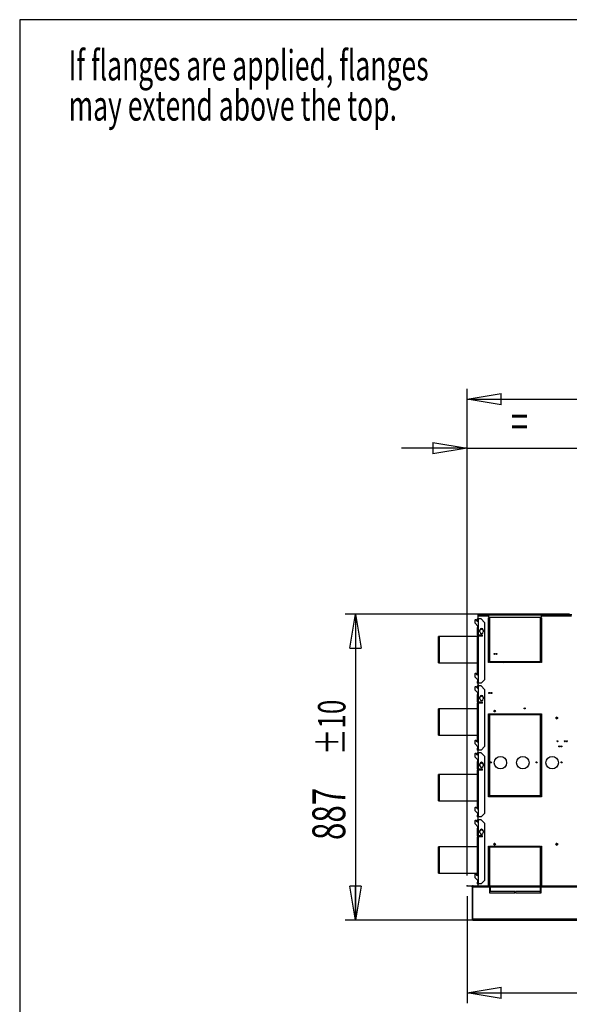
# Model space of a CAD drawing. Extents: x 158 to 12408, y 163 to 8727.
# Drawn here: x 158 to 1751, y 5874 to 8727 of the extents above; entities that cross this region are included whole.
import ezdxf
from ezdxf.enums import TextEntityAlignment as Align

# ---------------------------------------------------------------- set-up
doc = ezdxf.new("R2010")
doc.units = 0
doc.header["$LTSCALE"] = 30
doc.header["$MEASUREMENT"] = 0
doc.header["$PDSIZE"] = -1
doc.linetypes.add('SLD-SOLID', pattern=[0])
doc.layers.get('0').update_dxf_attribs({"linetype": 'CONTINUOUS'})
doc.layers.add('GEOMETRY', color=7, linetype='SLD-SOLID')
doc.layers.add('TITLE', color=7, linetype='SLD-SOLID')
doc.dimstyles.new('SLDDIMSTYLE0', dxfattribs={"dimtxt": 92.459473, "dimasz": 99.06, "dimexe": 0, "dimexo": 0.0625, "dimgap": 23.114868, "dimtad": 1, "dimdec": 1, "dimrnd": 1e-09, "dimzin": 12, "dimdsep": 46, "dimtxsty": 'Standard', "dimblk1": 'CLOSED', "dimblk2": 'CLOSED', "dimsah": 1, "dimcen": 0.09, "dimadec": 0, "dimazin": 0, "dimtfac": 1, "dimtdec": 1, "dimtmove": 2, "dimatfit": 3, "dimldrblk": 'CLOSED', "dimfxl": 1, "dimtolj": 1, "dimtzin": 0, "dimarcsym": 0})
doc.dimstyles.new('SLDDIMSTYLE3', dxfattribs={"dimtxt": 92.459473, "dimasz": 99.06, "dimexe": 0, "dimexo": 0.0625, "dimgap": 23.114868, "dimtad": 1, "dimdec": 1, "dimrnd": 1e-09, "dimzin": 12, "dimdsep": 46, "dimtxsty": 'Standard', "dimblk1": 'CLOSED', "dimblk2": 'CLOSED', "dimsah": 1, "dimcen": 0.09, "dimadec": 0, "dimazin": 0, "dimtol": 1, "dimtp": 10, "dimtm": 10, "dimtfac": 1, "dimtdec": 1, "dimtofl": 0, "dimtmove": 2, "dimatfit": 3, "dimldrblk": 'CLOSED', "dimfxl": 1, "dimtolj": 1, "dimtzin": 0, "dimarcsym": 0})
doc.dimstyles.new('SLDDIMSTYLE4', dxfattribs={"dimtxt": 92.459473, "dimasz": 99.06, "dimexe": 0, "dimexo": 0.0625, "dimgap": 23.114868, "dimtad": 1, "dimdec": 1, "dimrnd": 1e-09, "dimzin": 12, "dimdsep": 46, "dimtxsty": 'Standard', "dimblk1": 'CLOSED', "dimblk2": 'CLOSED', "dimsah": 1, "dimcen": 0.09, "dimadec": 0, "dimazin": 0, "dimtfac": 1, "dimtdec": 1, "dimtofl": 0, "dimtmove": 2, "dimatfit": 3, "dimldrblk": 'CLOSED', "dimfxl": 1, "dimtolj": 1, "dimtzin": 0, "dimarcsym": 0})
doc.dimstyles.new('SLDDIMSTYLE5', dxfattribs={"dimtxt": 92.459473, "dimasz": 99.06, "dimexe": 0, "dimexo": 0.0625, "dimgap": 23.114868, "dimtad": 1, "dimdec": 1, "dimrnd": 1e-09, "dimzin": 12, "dimdsep": 46, "dimtxsty": 'Standard', "dimblk1": 'CLOSED', "dimblk2": 'CLOSED', "dimsah": 1, "dimcen": 0.09, "dimadec": 0, "dimazin": 0, "dimtol": 1, "dimtp": 10, "dimtm": 10, "dimtfac": 1, "dimtdec": 1, "dimtofl": 0, "dimtmove": 2, "dimatfit": 3, "dimldrblk": 'CLOSED', "dimfxl": 1, "dimtolj": 1, "dimtzin": 0, "dimarcsym": 0})

# ---------------------------------------------------------------- blocks, each defined once
blk = doc.blocks.new('SW_NOTE_8')
at = {"layer": 'GEOMETRY', "color": 0}
for s, width, p in [('If flanges are applied, flanges ', 0.645312, (0, 0)), ('may extend above the top.', 0.644, (0, -116.4))]:
    blk.add_text(s, height=87.312, dxfattribs=dict(at, width=width)).set_placement(p, align=Align.BOTTOM_LEFT)
blk = doc.blocks.new('_CLOSED')
at = {"color": 0, "linetype": 'ByBlock'}
for p, q in [((-1, 0.166667), (0, 0)), ((-1, 0.166667), (-1, -0.166667)), ((0, 0), (-1, -0.166667)), ((0, 0), (-1, 0))]:
    blk.add_line(p, q, dxfattribs=at)
blk = doc.blocks.new('_D')
at = {"layer": 'GEOMETRY', "transparency": 16777216}
for p, q in [((1454.5, 6247.5), (1454.5, 7515.2)), ((1781.5, 7034.9), (1781.5, 7515.2)), ((1454.5, 7485.2), (1264, 7485.2)), ((1454.5, 7485.2), (1781.5, 7485.2)), ((1781.5, 7485.2), (1972, 7485.2))]:
    blk.add_line(p, q, dxfattribs=at)
at = {"layer": 'GEOMETRY', "transparency": 16777216, "xscale": 99.05999999999999, "yscale": 99.05999999999999}
blk.add_blockref('_CLOSED', (1454.5, 7485.2), dxfattribs=at)
at = {"layer": 'GEOMETRY', "transparency": 16777216, "xscale": 99.05999999999999, "yscale": 99.05999999999999, "rotation": 180.0000000000004}
blk.add_blockref('_CLOSED', (1781.5, 7485.2), dxfattribs=at)
at = {"layer": 'GEOMETRY', "transparency": 16777216, "width": 0.7}
blk.add_text('=', height=95.2, dxfattribs=at).set_placement((1581, 7485.2), align=Align.BOTTOM_LEFT)
blk = doc.blocks.new('_D_6')
at = {"layer": 'GEOMETRY', "transparency": 16777216}
for p, q in [((1454.5, 6247.5), (1454.5, 7657.6)), ((8108.5, 6247.5), (8108.5, 7657.6)), ((1454.5, 7627.6), (8108.5, 7627.6))]:
    blk.add_line(p, q, dxfattribs=at)
at = {"layer": 'GEOMETRY', "transparency": 16777216, "xscale": 99.05999999999999, "yscale": 99.05999999999999, "rotation": 180.0000000000004}
blk.add_blockref('_CLOSED', (1454.5, 7627.6), dxfattribs=at)
at = {"layer": 'GEOMETRY', "transparency": 16777216, "xscale": 99.05999999999999, "yscale": 99.05999999999999}
blk.add_blockref('_CLOSED', (8108.5, 7627.6), dxfattribs=at)
at = {"layer": 'GEOMETRY', "transparency": 16777216, "width": 0.7}
for s, height, p in [('6654', 95.25, (4534.9, 7627.6)), ('±10', 79.38, (4852.4, 7632.1))]:
    blk.add_text(s, height=height, dxfattribs=at).set_placement(p, align=Align.BOTTOM_LEFT)
blk = doc.blocks.new('_D_7')
at = {"layer": 'GEOMETRY', "transparency": 16777216}
for p, q in [((1454.5, 6187.5), (1454.5, 5877.4)), ((3681.5, 6063.4), (3681.5, 5877.4)), ((1454.5, 5907.4), (3681.5, 5907.4))]:
    blk.add_line(p, q, dxfattribs=at)
at = {"layer": 'GEOMETRY', "transparency": 16777216, "xscale": 99.05999999999999, "yscale": 99.05999999999999, "rotation": 180.0000000000004}
blk.add_blockref('_CLOSED', (1454.5, 5907.4), dxfattribs=at)
at = {"layer": 'GEOMETRY', "transparency": 16777216, "xscale": 99.05999999999999, "yscale": 99.05999999999999}
blk.add_blockref('_CLOSED', (3681.5, 5907.4), dxfattribs=at)
at = {"layer": 'GEOMETRY', "transparency": 16777216, "width": 0.7}
blk.add_text('=', height=95.2, dxfattribs=at).set_placement((2531, 5907.4), align=Align.BOTTOM_LEFT)
blk = doc.blocks.new('_D_10')
at = {"layer": 'GEOMETRY', "transparency": 16777216}
for p, q in [((1751.5, 7004.9), (1101.3, 7004.9)), ((1131.3, 7004.9), (1131.3, 6117.6)), ((5868.5, 6117.6), (1101.3, 6117.6))]:
    blk.add_line(p, q, dxfattribs=at)
at = {"layer": 'GEOMETRY', "transparency": 16777216, "xscale": 99.05999999999999, "yscale": 99.05999999999999}
for p, rotation in [((1131.3, 7004.9), 90.00000000000072), ((1131.3, 6117.6), 270.0000000000007)]:
    blk.add_blockref('_CLOSED', p, dxfattribs=dict(at, rotation=rotation))
at = {"layer": 'GEOMETRY', "transparency": 16777216, "width": 0.7}
for s, height, p in [('±10', 79.38, (1126.8, 6596.9)), ('887', 95.25, (1131.3, 6350))]:
    blk.add_text(s, height=height, rotation=90, dxfattribs=at).set_placement(p, align=Align.BOTTOM_LEFT)

msp = doc.modelspace()

# ---------------------------------------------------------------- linework, layer by layer
at = {"color": 7, "linetype": 'SLD-SOLID'}
for p, q in [((1484.985, 6985.437), (1484.985, 6990.437)), ((1484.985, 6990.437), (1487.985, 6990.437)), ((1486.485, 7003.937), (1516.485, 7003.937)), ((1486.485, 6999.277), (1486.485, 7003.937)), ((1486.485, 6990.437), (1486.485, 6999.277)), ((1486.485, 6999.277), (1516.485, 6999.277)), ((1487.985, 6985.437), (1487.985, 6990.437)), ((1494.985, 6990.437), (1487.985, 6990.437)), ((1504.985, 6980.437), (1494.985, 6990.437)), ((1516.485, 6999.277), (1516.485, 7003.937)), ((1670.485, 7003.937), (1516.485, 7003.937)), ((1670.485, 7001.937), (1516.485, 7001.937)), ((1516.485, 6999.277), (1516.485, 6996.037)), ((1516.485, 6996.037), (1670.485, 6996.037)), ((1519.485, 6994.037), (1516.485, 6994.037)), ((1516.485, 6863.937), (1516.485, 6994.037)), ((1519.485, 6994.037), (1519.485, 6863.937)), ((1667.485, 6863.937), (1667.485, 6994.037)), ((1670.485, 6994.037), (1667.485, 6994.037)), ((1670.485, 7003.937), (1757.985, 7003.937)), ((1670.485, 7003.937), (1670.485, 6999.277)), ((1670.485, 6996.037), (1670.485, 6999.277)), ((1670.485, 6994.037), (1670.485, 6863.937)), ((1477.485, 6987.915), (1476.485, 6986.915)), ((1476.485, 6986.915), (1476.485, 6978.915)), ((1476.485, 6978.915), (1486.485, 6968.915)), ((1480.385, 6987.915), (1477.485, 6987.915)), ((1483.925, 6984.376), (1480.385, 6987.915)), ((1487.985, 6985.437), (1484.985, 6985.437)), ((1484.985, 6985.437), (1484.985, 6983.937)), ((1484.985, 6970.415), (1484.985, 6965.437)), ((1484.985, 6943.437), (1484.985, 6965.437)), ((1484.985, 6965.437), (1487.985, 6965.437)), ((1486.485, 6965.437), (1486.485, 6968.915)), ((1487.985, 6965.437), (1487.985, 6985.437)), ((1487.985, 6943.437), (1487.985, 6965.437)), ((1496.485, 6960.603), (1491.485, 6957.716)), ((1501.485, 6957.716), (1496.485, 6960.603)), ((1504.985, 6980.437), (1504.985, 6814.637)), ((1374.485, 6939.987), (1371.485, 6939.987)), ((1371.485, 6901.937), (1371.485, 6939.987)), ((1484.985, 6939.987), (1374.485, 6939.987)), ((1374.485, 6901.937), (1374.485, 6939.987)), ((1487.985, 6943.437), (1484.985, 6943.437)), ((1484.985, 6943.437), (1484.985, 6940.437)), ((1484.985, 6829.637), (1484.985, 6940.437)), ((1484.985, 6940.437), (1487.985, 6940.437)), ((1486.485, 6943.437), (1486.485, 6940.437)), ((1498.985, 6943.437), (1487.985, 6943.437)), ((1487.985, 6829.637), (1487.985, 6940.437)), ((1498.985, 6940.437), (1487.985, 6940.437)), ((1491.485, 6952.937), (1491.485, 6957.937)), ((1492.43, 6950.011), (1495.98, 6947.962)), ((1496.991, 6947.962), (1500.54, 6950.011)), ((1498.985, 6940.437), (1498.985, 6943.437)), ((1501.485, 6957.937), (1501.485, 6952.937)), ((1519.485, 6939.987), (1516.485, 6939.987)), ((1371.485, 6863.887), (1371.485, 6901.937)), ((1374.485, 6863.887), (1374.485, 6901.937)), ((1371.485, 6863.887), (1374.485, 6863.887)), ((1374.485, 6863.887), (1484.985, 6863.887)), ((1519.485, 6863.937), (1516.485, 6863.937)), ((1521.485, 6866.937), (1665.485, 6866.937)), ((1521.485, 6863.937), (1521.485, 6866.937)), ((1665.485, 6863.937), (1521.485, 6863.937)), ((1558.485, 6863.937), (1561.485, 6866.937)), ((1634.535, 6863.937), (1634.535, 6866.937)), ((1665.485, 6866.937), (1665.485, 6863.937)), ((1670.485, 6863.937), (1667.485, 6863.937)), ((1477.485, 6832.115), (1476.485, 6831.115)), ((1476.485, 6831.115), (1476.485, 6823.115)), ((1476.485, 6823.115), (1486.485, 6813.115)), ((1480.385, 6832.115), (1477.485, 6832.115)), ((1483.925, 6828.576), (1480.385, 6832.115)), ((1487.985, 6829.637), (1484.985, 6829.637)), ((1484.985, 6829.637), (1484.985, 6828.137)), ((1487.985, 6809.637), (1487.985, 6829.637)), ((1477.485, 6794.115), (1476.485, 6793.115)), ((1476.485, 6793.115), (1476.485, 6785.115)), ((1480.385, 6794.115), (1477.485, 6794.115)), ((1483.925, 6790.576), (1480.385, 6794.115)), ((1484.985, 6814.615), (1484.985, 6809.637)), ((1484.985, 6804.637), (1484.985, 6809.637)), ((1484.985, 6809.637), (1487.985, 6809.637)), ((1487.985, 6804.637), (1484.985, 6804.637)), ((1484.985, 6791.637), (1484.985, 6796.637)), ((1484.985, 6796.637), (1487.985, 6796.637)), ((1487.985, 6791.637), (1484.985, 6791.637)), ((1484.985, 6791.637), (1484.985, 6790.137)), ((1486.485, 6809.637), (1486.485, 6813.115)), ((1486.485, 6796.637), (1486.485, 6804.637)), ((1487.985, 6804.637), (1487.985, 6809.637)), ((1494.985, 6804.637), (1487.985, 6804.637)), ((1487.985, 6791.637), (1487.985, 6796.637)), ((1494.985, 6796.637), (1487.985, 6796.637)), ((1487.985, 6771.637), (1487.985, 6791.637)), ((1494.985, 6804.637), (1504.985, 6814.637)), ((1504.985, 6786.637), (1494.985, 6796.637)), ((1476.485, 6785.115), (1486.485, 6775.115)), ((1484.985, 6776.615), (1484.985, 6771.637)), ((1484.985, 6749.637), (1484.985, 6771.637)), ((1484.985, 6771.637), (1487.985, 6771.637)), ((1486.485, 6771.637), (1486.485, 6775.115)), ((1487.985, 6749.637), (1487.985, 6771.637)), ((1496.485, 6766.803), (1491.485, 6763.916)), ((1491.485, 6759.137), (1491.485, 6764.137)), ((1501.485, 6763.916), (1496.485, 6766.803)), ((1501.485, 6764.137), (1501.485, 6759.137)), ((1504.985, 6786.637), (1504.985, 6620.837)), ((1487.985, 6749.637), (1484.985, 6749.637)), ((1484.985, 6749.637), (1484.985, 6746.637)), ((1484.985, 6635.837), (1484.985, 6746.637)), ((1484.985, 6746.637), (1487.985, 6746.637)), ((1486.485, 6749.637), (1486.485, 6746.637)), ((1498.985, 6749.637), (1487.985, 6749.637)), ((1487.985, 6635.837), (1487.985, 6746.637)), ((1498.985, 6746.637), (1487.985, 6746.637)), ((1492.43, 6756.211), (1495.98, 6754.162)), ((1496.991, 6754.162), (1500.54, 6756.211)), ((1498.985, 6746.637), (1498.985, 6749.637)), ((1374.485, 6729.987), (1371.485, 6729.987)), ((1371.485, 6653.887), (1371.485, 6729.987)), ((1484.985, 6729.987), (1374.485, 6729.987)), ((1374.485, 6653.887), (1374.485, 6729.987)), ((1516.485, 6715.607), (1519.485, 6715.607)), ((1516.485, 6475.607), (1516.485, 6715.607)), ((1519.485, 6715.607), (1519.485, 6475.607)), ((1520.485, 6712.607), (1520.485, 6715.607)), ((1520.485, 6715.607), (1666.485, 6715.607)), ((1666.485, 6712.607), (1520.485, 6712.607)), ((1558.435, 6715.607), (1558.435, 6712.607)), ((1634.535, 6712.607), (1634.535, 6715.607)), ((1666.485, 6712.937), (1634.535, 6712.937)), ((1666.485, 6715.607), (1666.485, 6712.607)), ((1667.485, 6715.607), (1670.485, 6715.607)), ((1667.485, 6475.607), (1667.485, 6715.607)), ((1670.485, 6715.607), (1670.485, 6475.607)), ((1371.485, 6653.887), (1374.485, 6653.887)), ((1374.485, 6653.887), (1484.985, 6653.887)), ((1516.485, 6653.887), (1519.485, 6653.887)), ((1477.485, 6638.315), (1476.485, 6637.315)), ((1476.485, 6637.315), (1476.485, 6629.315)), ((1476.485, 6629.315), (1486.485, 6619.315)), ((1480.385, 6638.315), (1477.485, 6638.315)), ((1483.925, 6634.776), (1480.385, 6638.315)), ((1487.985, 6635.837), (1484.985, 6635.837)), ((1484.985, 6635.837), (1484.985, 6634.337)), ((1484.985, 6620.815), (1484.985, 6615.837)), ((1486.485, 6615.837), (1486.485, 6619.315)), ((1487.985, 6615.837), (1487.985, 6635.837)), ((1494.985, 6610.837), (1504.985, 6620.837)), ((1477.485, 6600.315), (1476.485, 6599.315)), ((1476.485, 6599.315), (1476.485, 6591.315)), ((1476.485, 6591.315), (1486.485, 6581.315)), ((1480.385, 6600.315), (1477.485, 6600.315)), ((1483.925, 6596.776), (1480.385, 6600.315)), ((1484.985, 6610.837), (1484.985, 6615.837)), ((1484.985, 6615.837), (1487.985, 6615.837)), ((1487.985, 6610.837), (1484.985, 6610.837)), ((1484.985, 6597.837), (1484.985, 6602.837)), ((1484.985, 6602.837), (1487.985, 6602.837)), ((1487.985, 6597.837), (1484.985, 6597.837)), ((1484.985, 6597.837), (1484.985, 6596.337)), ((1486.485, 6602.837), (1486.485, 6610.837)), ((1487.985, 6610.837), (1487.985, 6615.837)), ((1494.985, 6610.837), (1487.985, 6610.837)), ((1487.985, 6597.837), (1487.985, 6602.837)), ((1494.985, 6602.837), (1487.985, 6602.837)), ((1487.985, 6577.837), (1487.985, 6597.837)), ((1504.985, 6592.837), (1494.985, 6602.837)), ((1504.985, 6592.837), (1504.985, 6427.037)), ((1484.985, 6582.815), (1484.985, 6577.837)), ((1484.985, 6555.837), (1484.985, 6577.837)), ((1484.985, 6577.837), (1487.985, 6577.837)), ((1486.485, 6577.837), (1486.485, 6581.315)), ((1487.985, 6555.837), (1487.985, 6577.837)), ((1496.485, 6573.003), (1491.485, 6570.116)), ((1491.485, 6565.337), (1491.485, 6570.337)), ((1492.43, 6562.411), (1495.98, 6560.362)), ((1501.485, 6570.116), (1496.485, 6573.003)), ((1496.991, 6560.362), (1500.54, 6562.411)), ((1501.485, 6570.337), (1501.485, 6565.337)), ((1374.485, 6539.987), (1371.485, 6539.987)), ((1371.485, 6501.937), (1371.485, 6539.987)), ((1484.985, 6539.987), (1374.485, 6539.987)), ((1374.485, 6501.937), (1374.485, 6539.987)), ((1487.985, 6555.837), (1484.985, 6555.837)), ((1484.985, 6555.837), (1484.985, 6552.837)), ((1484.985, 6442.037), (1484.985, 6552.837)), ((1484.985, 6552.837), (1487.985, 6552.837)), ((1486.485, 6555.837), (1486.485, 6552.837)), ((1498.985, 6555.837), (1487.985, 6555.837)), ((1487.985, 6442.037), (1487.985, 6552.837)), ((1498.985, 6552.837), (1487.985, 6552.837)), ((1498.985, 6552.837), (1498.985, 6555.837)), ((1519.485, 6539.987), (1516.485, 6539.987)), ((1371.485, 6463.887), (1371.485, 6501.937)), ((1374.485, 6463.887), (1374.485, 6501.937)), ((1519.485, 6475.607), (1516.485, 6475.607)), ((1520.485, 6478.607), (1666.485, 6478.607)), ((1520.485, 6475.607), (1520.485, 6478.607)), ((1666.485, 6475.607), (1520.485, 6475.607)), ((1570.155, 6475.607), (1573.155, 6478.607)), ((1634.535, 6475.607), (1634.535, 6478.607)), ((1666.485, 6475.937), (1634.535, 6475.937)), ((1666.485, 6478.607), (1666.485, 6475.607)), ((1670.485, 6475.937), (1667.485, 6475.937)), ((1670.485, 6475.607), (1667.485, 6475.607)), ((1371.485, 6463.887), (1374.485, 6463.887)), ((1374.485, 6463.887), (1484.985, 6463.887)), ((1477.485, 6444.515), (1476.485, 6443.515)), ((1476.485, 6443.515), (1476.485, 6435.515)), ((1476.485, 6435.515), (1486.485, 6425.515)), ((1480.385, 6444.515), (1477.485, 6444.515)), ((1483.925, 6440.976), (1480.385, 6444.515)), ((1487.985, 6442.037), (1484.985, 6442.037)), ((1484.985, 6442.037), (1484.985, 6440.537)), ((1484.985, 6427.015), (1484.985, 6422.037)), ((1484.985, 6417.037), (1484.985, 6422.037)), ((1484.985, 6422.037), (1487.985, 6422.037)), ((1486.485, 6422.037), (1486.485, 6425.515)), ((1487.985, 6422.037), (1487.985, 6442.037)), ((1487.985, 6417.037), (1487.985, 6422.037)), ((1494.985, 6417.037), (1504.985, 6427.037)), ((1477.485, 6406.515), (1476.485, 6405.515)), ((1476.485, 6405.515), (1476.485, 6397.515)), ((1476.485, 6397.515), (1486.485, 6387.515)), ((1480.385, 6406.515), (1477.485, 6406.515)), ((1483.925, 6402.976), (1480.385, 6406.515)), ((1487.985, 6417.037), (1484.985, 6417.037)), ((1484.985, 6404.037), (1484.985, 6409.037)), ((1484.985, 6409.037), (1487.985, 6409.037)), ((1487.985, 6404.037), (1484.985, 6404.037)), ((1484.985, 6404.037), (1484.985, 6402.537)), ((1486.485, 6409.037), (1486.485, 6417.037)), ((1494.985, 6417.037), (1487.985, 6417.037)), ((1487.985, 6404.037), (1487.985, 6409.037)), ((1494.985, 6409.037), (1487.985, 6409.037)), ((1487.985, 6384.037), (1487.985, 6404.037)), ((1504.985, 6399.037), (1494.985, 6409.037)), ((1504.985, 6399.037), (1504.985, 6233.237)), ((1484.985, 6389.015), (1484.985, 6384.037)), ((1484.985, 6362.037), (1484.985, 6384.037)), ((1484.985, 6384.037), (1487.985, 6384.037)), ((1487.985, 6362.037), (1484.985, 6362.037)), ((1484.985, 6362.037), (1484.985, 6359.037)), ((1486.485, 6384.037), (1486.485, 6387.515)), ((1486.485, 6362.037), (1486.485, 6359.037)), ((1487.985, 6362.037), (1487.985, 6384.037)), ((1498.985, 6362.037), (1487.985, 6362.037)), ((1496.485, 6379.203), (1491.485, 6376.316)), ((1491.485, 6371.537), (1491.485, 6376.537)), ((1492.43, 6368.611), (1495.98, 6366.562)), ((1501.485, 6376.316), (1496.485, 6379.203)), ((1496.991, 6366.562), (1500.54, 6368.611)), ((1498.985, 6359.037), (1498.985, 6362.037)), ((1501.485, 6376.537), (1501.485, 6371.537)), ((1484.985, 6248.237), (1484.985, 6359.037)), ((1484.985, 6359.037), (1487.985, 6359.037)), ((1487.985, 6248.237), (1487.985, 6359.037)), ((1498.985, 6359.037), (1487.985, 6359.037)), ((1374.485, 6329.987), (1371.485, 6329.987)), ((1371.485, 6253.887), (1371.485, 6329.987)), ((1484.985, 6329.987), (1374.485, 6329.987)), ((1374.485, 6253.887), (1374.485, 6329.987)), ((1516.485, 6331.937), (1519.485, 6331.937)), ((1516.485, 6217.49), (1516.485, 6331.937)), ((1519.485, 6329.987), (1516.485, 6329.987)), ((1519.485, 6331.937), (1519.485, 6217.49)), ((1521.485, 6331.937), (1665.485, 6331.937)), ((1521.485, 6328.937), (1521.485, 6331.937)), ((1558.435, 6329.987), (1521.485, 6329.987)), ((1665.485, 6328.937), (1521.485, 6328.937)), ((1558.435, 6331.937), (1558.435, 6328.937)), ((1634.535, 6328.937), (1634.535, 6331.937)), ((1665.485, 6331.937), (1665.485, 6328.937)), ((1667.485, 6331.937), (1670.485, 6331.937)), ((1667.485, 6217.49), (1667.485, 6331.937)), ((1670.485, 6331.937), (1670.485, 6217.49)), ((1371.485, 6253.887), (1374.485, 6253.887)), ((1374.485, 6253.887), (1484.985, 6253.887)), ((1477.485, 6250.715), (1476.485, 6249.715)), ((1476.485, 6249.715), (1476.485, 6241.715)), ((1480.385, 6250.715), (1477.485, 6250.715)), ((1483.925, 6247.176), (1480.385, 6250.715)), ((1487.985, 6248.237), (1484.985, 6248.237)), ((1484.985, 6248.237), (1484.985, 6246.737)), ((1487.985, 6228.237), (1487.985, 6248.237)), ((1516.485, 6253.887), (1519.485, 6253.887)), ((1476.485, 6241.715), (1486.485, 6231.715)), ((1484.985, 6233.215), (1484.985, 6228.237)), ((1484.985, 6223.237), (1484.985, 6228.237)), ((1484.985, 6228.237), (1487.985, 6228.237)), ((1487.985, 6223.237), (1484.985, 6223.237)), ((1486.485, 6228.237), (1486.485, 6231.715)), ((1486.485, 6217.49), (1486.485, 6223.237)), ((1487.985, 6223.237), (1487.985, 6228.237)), ((1494.985, 6223.237), (1487.985, 6223.237)), ((1494.985, 6223.237), (1504.985, 6233.237)), ((1454.515, 6215.99), (1454.515, 6217.49)), ((1454.515, 6217.49), (1467.815, 6217.49)), ((1467.815, 6215.99), (1454.515, 6215.99)), ((1467.815, 6217.49), (1467.815, 6215.99)), ((1468.663, 6215.638), (1469.724, 6216.699)), ((1469.015, 6214.79), (1470.515, 6214.79)), ((1469.015, 6214.79), (1469.015, 6120.276)), ((1470.515, 6214.79), (1470.515, 6120.276)), ((1471.785, 6217.49), (1470.585, 6217.49)), ((1470.585, 6216.969), (1470.585, 6217.49)), ((1470.585, 6215.638), (1470.585, 6216.699)), ((1470.585, 6214.79), (1470.585, 6215.638)), ((1470.585, 6214.79), (1519.015, 6214.79)), ((1470.585, 6214.79), (1470.585, 6120.335)), ((1471.785, 6215.99), (1471.785, 6217.49)), ((1471.785, 6217.49), (1485.085, 6217.49)), ((1485.085, 6215.99), (1471.785, 6215.99)), ((1485.085, 6217.49), (1485.085, 6215.99)), ((1485.085, 6217.49), (2283.013, 6217.49)), ((1485.085, 6215.99), (2288.994, 6215.99)), ((1519.015, 6214.79), (1519.015, 6215.99)), ((1519.015, 6214.79), (1519.015, 6201.99)), ((1519.015, 6201.99), (1522.015, 6201.99)), ((1519.015, 6200.49), (1519.015, 6197.49)), ((1593.265, 6200.49), (1519.015, 6200.49)), ((1519.015, 6199.937), (1519.485, 6199.937)), ((1519.015, 6197.49), (1593.265, 6197.49)), ((1519.485, 6215.99), (1519.485, 6201.99)), ((1519.485, 6200.49), (1519.485, 6197.49)), ((1522.015, 6215.99), (1522.015, 6214.79)), ((1522.015, 6214.79), (1666.015, 6214.79)), ((1522.015, 6201.99), (1522.015, 6214.79)), ((1593.265, 6197.49), (1593.265, 6200.49)), ((1669.015, 6200.49), (1594.765, 6200.49)), ((1594.765, 6200.49), (1594.765, 6197.49)), ((1594.765, 6197.49), (1669.015, 6197.49)), ((1666.015, 6214.79), (1666.015, 6215.99)), ((1666.015, 6214.79), (1666.015, 6201.99)), ((1666.015, 6201.99), (1669.015, 6201.99)), ((1667.485, 6201.99), (1667.485, 6215.99)), ((1667.485, 6197.49), (1667.485, 6200.49)), ((1667.485, 6199.937), (1669.015, 6199.937)), ((1669.015, 6215.99), (1669.015, 6214.79)), ((1669.015, 6201.99), (1669.015, 6214.79)), ((1669.015, 6197.49), (1669.015, 6200.49)), ((1470.515, 6120.276), (1469.015, 6120.276)), ((1471.679, 6117.635), (3656.515, 6117.635))]:
    msp.add_line(p, q, dxfattribs=at)
at = {"color": 152, "linetype": 'SLD-SOLID'}
for p, q in [((1670.485, 6999.277), (1756.561, 6999.277)), ((1519.485, 6214.79), (1519.015, 6214.79)), ((1669.015, 6214.79), (1667.485, 6214.79)), ((1669.015, 6214.79), (2294.091, 6214.79)), ((3656.596, 6120.335), (1470.585, 6120.335))]:
    msp.add_line(p, q, dxfattribs=at)
at = {"color": 7, "linetype": 'SLD-SOLID', "flags": 128}
for points in [[(1721.285, 6621.937), (1721.4, 6622.511), (1721.542, 6622.775)], [(1727.285, 6621.937), (1727.4, 6622.511), (1727.542, 6622.775)], [(1467.815, 6217.49), (1468.848, 6217.284), (1469.724, 6216.699)], [(1467.815, 6215.99), (1468.274, 6215.899), (1468.663, 6215.638)], [(1470.585, 6216.699), (1471.185, 6217.284), (1471.785, 6217.49)], [(1470.585, 6215.638), (1471.185, 6215.899), (1471.785, 6215.99)], [(1470.585, 6165.445), (1470.585, 6165.446), (1470.515, 6165.863)], [(1470.515, 6120.276), (1470.628, 6119.783), (1470.786, 6119.579)], [(1471.715, 6117.639), (1471.432, 6117.802), (1471.15, 6118.377), (1470.868, 6119.269), (1470.585, 6120.335)]]:
    msp.add_lwpolyline(points, dxfattribs=at)
at = {"color": 7, "linetype": 'SLD-SOLID'}
for centre, radius in [((1533.685, 6889.277), 1.5), ((1539.685, 6889.277), 1.5), ((1518.685, 6776.077), 1.5), ((1524.685, 6776.077), 1.5), ((1621.415, 6731.277), 1.5), ((1534.325, 6723.637), 2.5), ((1714.325, 6703.637), 2.5), ((1716.415, 6636.277), 1.5), ((1721.485, 6621.277), 1.5), ((1727.485, 6621.277), 1.5), ((1737.685, 6636.277), 1.5), ((1743.685, 6636.277), 1.5), ((1551.085, 6574.077), 18), ((1616.085, 6574.077), 18), ((1701.085, 6574.077), 18), ((1523.685, 6575.077), 1.5), ((1655.964, 6575.077), 1.5), ((1728.415, 6575.077), 1.5), ((1534.325, 6337.937), 2.5), ((1714.325, 6337.937), 2.5)]:
    msp.add_circle(centre, radius, dxfattribs=at)
for centre, radius, start, end in [((1487.985, 6990.437), 3, 120, 180), ((1484.985, 6985.437), 1.5, 225, 0), ((1496.485, 6957.937), 5, 0, 180), ((1496.485, 6952.937), 5, 180, 0), ((1484.985, 6829.637), 1.5, 225, 0), ((1484.985, 6791.637), 1.5, 225, 0), ((1487.985, 6804.637), 3, 180, 240), ((1487.985, 6796.637), 3, 120, 180), ((1496.485, 6764.137), 5, 0, 180), ((1518.785, 6776.737), 1.5, 184.240906, 338.527797), ((1524.785, 6776.737), 1.5, 184.240906, 338.527797), ((1496.485, 6759.137), 5, 180, 0), ((1714.885, 6703.637), 2.5, 96.43062, 180), ((1714.885, 6703.637), 2.5, 180, 263.56938), ((1484.985, 6635.837), 1.5, 225, 0), ((1722.785, 6621.937), 1.5, 180, 267.839774), ((1728.785, 6621.937), 1.5, 180, 267.839774), ((1737.785, 6636.937), 1.5, 184.240906, 338.527797), ((1743.785, 6636.937), 1.5, 184.240906, 338.527797), ((1484.985, 6597.837), 1.5, 225, 0), ((1487.985, 6610.837), 3, 180, 240), ((1487.985, 6602.837), 3, 120, 180), ((1496.485, 6570.337), 5, 0, 180), ((1496.485, 6565.337), 5, 180, 0), ((1484.985, 6442.037), 1.5, 225, 0), ((1484.985, 6404.037), 1.5, 225, 0), ((1487.985, 6417.037), 3, 180, 240), ((1487.985, 6409.037), 3, 120, 180), ((1496.485, 6376.537), 5, 0, 180), ((1496.485, 6371.537), 5, 180, 0), ((1534.885, 6337.937), 2.5, 96.430611, 180), ((1534.885, 6337.937), 2.5, 180, 263.569389), ((1714.885, 6337.937), 2.5, 96.43062, 180), ((1714.885, 6337.937), 2.5, 180, 263.56938), ((1484.985, 6248.237), 1.5, 225, 0), ((1487.985, 6223.237), 3, 180, 240), ((1467.815, 6214.79), 1.2, 360, 45), ((1467.815, 6214.79), 2.7, 360, 45), ((1471.666, 6120.29), 2.651, 180.298478, 271.051618)]:
    msp.add_arc(centre, radius, start, end, dxfattribs=at)
at = {"layer": 'GEOMETRY'}
msp.add_point((1454.515, 6217.49), dxfattribs=at)
at = {"layer": 'TITLE', "color": 7, "linetype": 'SLD-SOLID'}
for p, q in [((12407.585, 8726.776), (158.191, 8726.776)), ((158.191, 8726.776), (158.191, 174.281))]:
    msp.add_line(p, q, dxfattribs=at)

# ---------------------------------------------------------------- block references
at = {"layer": 'GEOMETRY'}
msp.add_blockref('SW_NOTE_8', (300, 8523.583), dxfattribs=at)

# ---------------------------------------------------------------- dimensions: what is measured, and where the dimension line sits
for base, p2, dimstyle, picture, middle in [((8108.515, 7627.57), (8108.515, 6217.49), 'SLDDIMSTYLE3', '_D_6', (4781.515, 7627.57)), ((1781.485, 7485.215), (1781.485, 7004.925), 'SLDDIMSTYLE0', '_D', (1618, 7485.215)), ((3681.515, 5907.4), (3681.515, 6093.448), 'SLDDIMSTYLE4', '_D_7', (2568.015, 5907.4))]:
    dim = msp.add_linear_dim(base=base, p1=(1454.515, 6217.49), p2=p2, dimstyle=dimstyle, dxfattribs=at)
    dim.commit()
    dim.dimension.update_dxf_attribs({"geometry": picture, "text_midpoint": middle, "dimtype": 160})
dim = msp.add_linear_dim(base=(1131.269, 6117.639), p1=(1781.485, 7004.925), p2=(5898.494, 6117.639), angle=90, dimstyle='SLDDIMSTYLE5', dxfattribs=at)
dim.commit()
dim.dimension.update_dxf_attribs({"geometry": '_D_10', "text_midpoint": (1131.269, 6561.282), "dimtype": 160})

doc.saveas('drawing.dxf')
